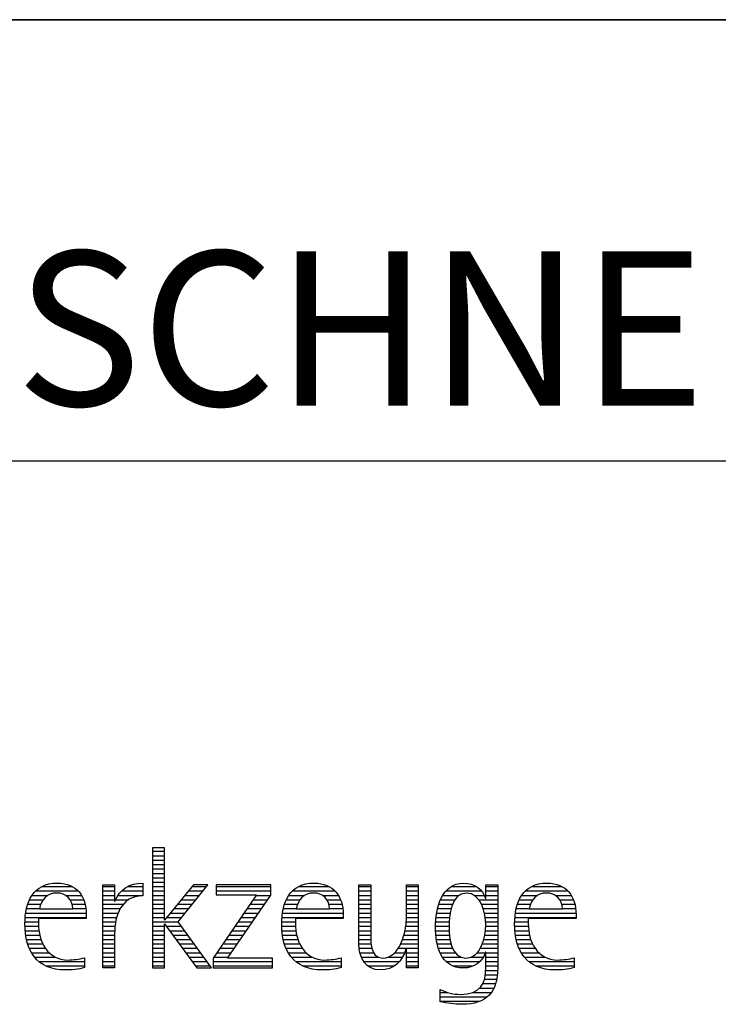
# Model space of a CAD drawing. Units: millimetres. Extents: x 0 to 420, y 0 to 297.
# Drawn here: x 268 to 284, y 28 to 50 of the extents above; entities that cross this region are included whole.
import ezdxf

# ---------------------------------------------------------------- set-up
doc = ezdxf.new("R2010")
doc.units = ezdxf.units.MM
doc.header["$LTSCALE"] = 23.1
doc.layers.add('607001689-000-00-ED1_FORMAT', color=7, linetype='CONTINUOUS')
doc.styles.get("Standard").update_dxf_attribs({"font": 'TXT.SHX', "width": 0.7})

# ---------------------------------------------------------------- blocks, each defined once
blk = doc.blocks.new('TITLEBLOCK_BL1', base_point=(315, 30))
at = {"layer": '607001689-000-00-ED1_FORMAT', "color": 7, "linetype": 'CONTINUOUS'}
for p, q in [((410, 50), (220, 50)), ((220, 40), (410, 40))]:
    blk.add_line(p, q, dxfattribs=at)
blk = doc.blocks.new('FIRMENLOGO_BL3', base_point=(251.333, 30.061))
at = {"layer": '607001689-000-00-ED1_FORMAT', "color": 9, "linetype": 'CONTINUOUS'}
for p, q in [((271.335, 31.227), (271.066, 31.227)), ((271.066, 31.227), (271.066, 28.499)), ((271.066, 31.145), (271.335, 31.145)), ((271.066, 31.045), (271.335, 31.045)), ((271.335, 29.586), (271.335, 31.227)), ((271.066, 30.945), (271.335, 30.945)), ((271.066, 30.845), (271.335, 30.845)), ((271.066, 30.745), (271.335, 30.745)), ((271.066, 30.645), (271.335, 30.645)), ((271.066, 30.545), (271.335, 30.545)), ((271.066, 30.445), (271.335, 30.445)), ((271.995, 30.381), (271.342, 29.586)), ((271.647, 29.546), (272.323, 30.381)), ((272.323, 30.381), (271.995, 30.381)), ((273.75, 30.381), (272.509, 30.381)), ((272.509, 30.381), (272.509, 30.156)), ((273.75, 30.152), (273.75, 30.381)), ((268.335, 30.145), (268.691, 30.145)), ((268.419, 30.245), (269.379, 30.245)), ((268.554, 30.345), (269.251, 30.345)), ((269.097, 30.145), (269.458, 30.145)), ((269.939, 30.345), (270.207, 30.345)), ((269.939, 30.245), (270.207, 30.245)), ((269.939, 30.145), (270.207, 30.145)), ((270.286, 30.145), (270.844, 30.145)), ((270.368, 30.245), (270.844, 30.245)), ((270.5, 30.345), (270.844, 30.345)), ((271.066, 30.345), (271.335, 30.345)), ((271.066, 30.245), (271.335, 30.245)), ((271.066, 30.145), (271.335, 30.145)), ((271.801, 30.145), (272.132, 30.145)), ((271.883, 30.245), (272.213, 30.245)), ((271.965, 30.345), (272.294, 30.345)), ((273.422, 30.156), (272.438, 28.72)), ((272.509, 30.345), (273.75, 30.345)), ((272.509, 30.245), (273.75, 30.245)), ((272.509, 30.156), (273.422, 30.156)), ((272.77, 28.724), (273.75, 30.152)), ((273.415, 30.145), (273.746, 30.145)), ((274.156, 30.145), (274.512, 30.145)), ((274.24, 30.245), (275.2, 30.245)), ((274.375, 30.345), (275.072, 30.345)), ((274.918, 30.145), (275.279, 30.145)), ((275.744, 30.345), (276.012, 30.345)), ((275.744, 30.245), (276.012, 30.245)), ((275.744, 30.145), (276.012, 30.145)), ((276.82, 30.345), (277.088, 30.345)), ((276.82, 30.245), (277.088, 30.245)), ((276.82, 30.145), (277.088, 30.145)), ((277.644, 30.145), (278.009, 30.145)), ((277.717, 30.245), (278.522, 30.245)), ((277.838, 30.345), (278.405, 30.345)), ((278.361, 30.145), (278.585, 30.145)), ((278.623, 30.345), (278.891, 30.345)), ((278.623, 30.245), (278.891, 30.245)), ((278.623, 30.145), (278.891, 30.145)), ((279.435, 30.145), (279.791, 30.145)), ((279.519, 30.245), (280.479, 30.245)), ((279.654, 30.345), (280.351, 30.345)), ((280.197, 30.145), (280.558, 30.145)), ((268.24, 29.945), (268.533, 29.945)), ((268.279, 30.045), (268.586, 30.045)), ((269.2, 30.045), (269.507, 30.045)), ((269.246, 29.945), (269.538, 29.945)), ((269.939, 30.045), (270.207, 30.045)), ((269.939, 29.945), (270.404, 29.945)), ((270.229, 30.045), (270.52, 30.045)), ((271.066, 30.045), (271.335, 30.045)), ((271.066, 29.945), (271.335, 29.945)), ((271.637, 29.945), (271.97, 29.945)), ((271.719, 30.045), (272.051, 30.045)), ((273.278, 29.945), (273.608, 29.945)), ((273.346, 30.045), (273.677, 30.045)), ((274.06, 29.945), (274.354, 29.945)), ((274.099, 30.045), (274.407, 30.045)), ((275.021, 30.045), (275.329, 30.045)), ((275.066, 29.945), (275.359, 29.945)), ((275.744, 30.045), (276.012, 30.045)), ((275.744, 29.945), (276.012, 29.945)), ((276.82, 30.045), (277.088, 30.045)), ((276.82, 29.945), (277.088, 29.945)), ((277.557, 29.945), (277.869, 29.945)), ((277.594, 30.045), (277.918, 30.045)), ((278.463, 30.045), (278.891, 30.045)), ((278.522, 29.945), (278.891, 29.945)), ((279.34, 29.945), (279.633, 29.945)), ((279.379, 30.045), (279.686, 30.045)), ((280.3, 30.045), (280.607, 30.045)), ((280.345, 29.945), (280.638, 29.945)), ((268.193, 29.745), (269.565, 29.745)), ((268.213, 29.845), (268.503, 29.845)), ((269.259, 29.845), (269.556, 29.845)), ((269.939, 29.845), (270.336, 29.845)), ((269.939, 29.745), (270.288, 29.745)), ((271.066, 29.845), (271.335, 29.845)), ((271.066, 29.745), (271.335, 29.745)), ((271.472, 29.745), (271.808, 29.745)), ((271.554, 29.845), (271.889, 29.845)), ((273.14, 29.745), (273.471, 29.745)), ((273.209, 29.845), (273.54, 29.845)), ((274.013, 29.745), (275.387, 29.745)), ((274.033, 29.845), (274.324, 29.845)), ((275.079, 29.845), (275.377, 29.845)), ((275.744, 29.845), (276.012, 29.845)), ((275.744, 29.745), (276.012, 29.745)), ((276.82, 29.845), (277.088, 29.845)), ((276.82, 29.745), (277.088, 29.745)), ((277.508, 29.745), (277.815, 29.745)), ((277.528, 29.845), (277.837, 29.845)), ((278.562, 29.845), (278.891, 29.845)), ((278.59, 29.745), (278.891, 29.745)), ((279.293, 29.745), (280.665, 29.745)), ((279.313, 29.845), (279.603, 29.845)), ((280.358, 29.845), (280.656, 29.845)), ((268.176, 29.545), (268.483, 29.545)), ((268.183, 29.645), (269.566, 29.645)), ((269.939, 29.645), (270.253, 29.645)), ((269.939, 29.545), (270.232, 29.545)), ((271.066, 29.645), (271.335, 29.645)), ((271.066, 29.545), (271.648, 29.545)), ((271.342, 29.586), (271.335, 29.586)), ((271.335, 28.499), (271.335, 29.503)), ((271.335, 29.503), (271.342, 29.503)), ((271.342, 29.503), (272.073, 28.499)), ((271.39, 29.645), (271.727, 29.645)), ((272.406, 28.499), (271.647, 29.546)), ((273.003, 29.545), (273.334, 29.545)), ((273.072, 29.645), (273.402, 29.645)), ((273.996, 29.545), (274.304, 29.545)), ((274.003, 29.645), (275.388, 29.645)), ((275.744, 29.645), (276.012, 29.645)), ((275.744, 29.545), (276.012, 29.545)), ((276.816, 29.545), (277.088, 29.545)), ((276.82, 29.645), (277.088, 29.645)), ((277.485, 29.545), (277.793, 29.545)), ((277.494, 29.645), (277.8, 29.645)), ((278.61, 29.645), (278.891, 29.645)), ((278.62, 29.545), (278.891, 29.545)), ((279.276, 29.545), (279.583, 29.545)), ((279.283, 29.645), (280.667, 29.645)), ((268.176, 29.445), (268.487, 29.445)), ((268.184, 29.345), (268.495, 29.345)), ((268.193, 29.245), (268.514, 29.245)), ((269.939, 29.445), (270.218, 29.445)), ((269.939, 29.345), (270.209, 29.345)), ((269.939, 29.245), (270.207, 29.245)), ((271.066, 29.445), (271.335, 29.445)), ((271.066, 29.345), (271.335, 29.345)), ((271.066, 29.245), (271.335, 29.245)), ((271.385, 29.445), (271.72, 29.445)), ((271.457, 29.345), (271.793, 29.345)), ((271.53, 29.245), (271.865, 29.245)), ((272.798, 29.245), (273.128, 29.245)), ((272.866, 29.345), (273.196, 29.345)), ((272.935, 29.445), (273.265, 29.445)), ((273.997, 29.445), (274.308, 29.445)), ((274.004, 29.345), (274.316, 29.345)), ((274.013, 29.245), (274.334, 29.245)), ((275.744, 29.445), (276.012, 29.445)), ((275.744, 29.345), (276.012, 29.345)), ((275.744, 29.245), (276.012, 29.245)), ((276.764, 29.245), (277.088, 29.245)), ((276.79, 29.345), (277.088, 29.345)), ((276.807, 29.445), (277.088, 29.445)), ((277.48, 29.445), (277.788, 29.445)), ((277.484, 29.345), (277.791, 29.345)), ((277.49, 29.245), (277.798, 29.245)), ((278.6, 29.245), (278.891, 29.245)), ((278.614, 29.345), (278.891, 29.345)), ((278.622, 29.445), (278.891, 29.445)), ((279.277, 29.445), (279.586, 29.445)), ((279.284, 29.345), (279.595, 29.345)), ((279.293, 29.245), (279.613, 29.245)), ((268.213, 29.145), (268.543, 29.145)), ((268.24, 29.045), (268.585, 29.045)), ((269.939, 29.145), (270.207, 29.145)), ((269.939, 29.045), (270.207, 29.045)), ((271.066, 29.145), (271.335, 29.145)), ((271.066, 29.045), (271.335, 29.045)), ((271.603, 29.145), (271.938, 29.145)), ((271.676, 29.045), (272.01, 29.045)), ((272.661, 29.045), (272.99, 29.045)), ((272.729, 29.145), (273.059, 29.145)), ((274.033, 29.145), (274.364, 29.145)), ((274.06, 29.045), (274.406, 29.045)), ((275.744, 29.145), (276.013, 29.145)), ((275.744, 29.045), (276.02, 29.045)), ((276.69, 29.045), (277.088, 29.045)), ((276.731, 29.145), (277.088, 29.145)), ((277.502, 29.145), (277.811, 29.145)), ((277.519, 29.045), (277.834, 29.045)), ((278.545, 29.045), (278.891, 29.045)), ((278.578, 29.145), (278.891, 29.145)), ((279.313, 29.145), (279.643, 29.145)), ((279.34, 29.045), (279.684, 29.045)), ((268.275, 28.945), (268.643, 28.945)), ((268.324, 28.845), (268.728, 28.845)), ((269.939, 28.945), (270.207, 28.945)), ((269.939, 28.845), (270.207, 28.845)), ((271.066, 28.945), (271.335, 28.945)), ((271.066, 28.845), (271.335, 28.845)), ((271.749, 28.945), (272.082, 28.945)), ((271.822, 28.845), (272.155, 28.845)), ((272.523, 28.845), (272.853, 28.845)), ((272.592, 28.945), (272.922, 28.945)), ((274.095, 28.945), (274.464, 28.945)), ((274.144, 28.845), (274.548, 28.845)), ((275.75, 28.945), (276.038, 28.945)), ((275.766, 28.845), (276.076, 28.845)), ((276.554, 28.845), (276.779, 28.845)), ((276.635, 28.945), (277.088, 28.945)), ((276.82, 28.845), (277.088, 28.845)), ((277.548, 28.945), (277.869, 28.945)), ((277.587, 28.845), (277.929, 28.845)), ((278.428, 28.845), (278.609, 28.845)), ((278.498, 28.945), (278.891, 28.945)), ((278.623, 28.845), (278.891, 28.845)), ((279.375, 28.945), (279.743, 28.945)), ((279.424, 28.845), (279.828, 28.845)), ((268.393, 28.745), (268.87, 28.745)), ((268.493, 28.645), (269.523, 28.645)), ((269.939, 28.745), (270.207, 28.745)), ((269.939, 28.645), (270.207, 28.645)), ((271.066, 28.745), (271.335, 28.745)), ((271.066, 28.645), (271.335, 28.645)), ((271.894, 28.745), (272.227, 28.745)), ((271.967, 28.645), (272.3, 28.645)), ((272.438, 28.72), (272.438, 28.499)), ((272.438, 28.645), (273.786, 28.645)), ((272.455, 28.745), (272.784, 28.745)), ((273.786, 28.724), (272.77, 28.724)), ((273.786, 28.499), (273.786, 28.724)), ((274.213, 28.745), (274.691, 28.745)), ((274.314, 28.645), (275.344, 28.645)), ((275.799, 28.745), (276.187, 28.745)), ((275.854, 28.645), (276.662, 28.645)), ((276.401, 28.745), (276.732, 28.745)), ((276.82, 28.745), (277.088, 28.745)), ((276.82, 28.645), (277.088, 28.645)), ((277.641, 28.745), (278.059, 28.745)), ((277.726, 28.645), (278.482, 28.645)), ((278.286, 28.745), (278.563, 28.745)), ((278.623, 28.745), (278.891, 28.745)), ((278.623, 28.645), (278.891, 28.645)), ((279.493, 28.745), (279.97, 28.745)), ((279.593, 28.645), (280.623, 28.645)), ((268.648, 28.545), (269.523, 28.545)), ((269.939, 28.545), (270.207, 28.545)), ((271.066, 28.545), (271.335, 28.545)), ((271.066, 28.499), (271.335, 28.499)), ((272.04, 28.545), (272.372, 28.545)), ((272.073, 28.499), (272.406, 28.499)), ((272.438, 28.545), (273.786, 28.545)), ((272.438, 28.499), (273.786, 28.499)), ((274.469, 28.545), (275.344, 28.545)), ((275.949, 28.545), (276.549, 28.545)), ((276.82, 28.545), (277.088, 28.545)), ((277.873, 28.545), (278.335, 28.545)), ((278.618, 28.445), (278.89, 28.445)), ((278.623, 28.545), (278.891, 28.545)), ((279.749, 28.545), (280.623, 28.545)), ((278.552, 28.145), (278.844, 28.145)), ((278.59, 28.245), (278.867, 28.245)), ((278.61, 28.345), (278.881, 28.345)), ((277.583, 27.945), (277.752, 27.945)), ((278.329, 27.945), (278.743, 27.945)), ((278.484, 28.045), (278.803, 28.045)), ((277.583, 27.845), (278.653, 27.845)), ((277.583, 27.745), (278.481, 27.745))]:
    blk.add_line(p, q, dxfattribs=at)
for points, knots in [([(269.523, 28.732), (269.396, 28.7), (269.282, 28.68), (269.152, 28.68), (268.689, 28.68), (268.483, 29.096), (268.483, 29.507), (268.483, 29.507), (268.483, 29.618), (268.483, 29.618), (268.483, 29.618), (269.566, 29.618), (269.566, 29.618), (269.566, 29.618), (269.566, 29.708), (269.566, 29.708), (269.566, 30.128), (269.345, 30.424), (268.911, 30.424), (268.357, 30.424), (268.175, 29.993), (268.175, 29.503), (268.175, 28.89), (268.439, 28.455), (269.092, 28.455), (269.239, 28.455), (269.385, 28.467), (269.523, 28.51), (269.523, 28.51), (269.523, 28.732), (269.523, 28.732)], [0, 0, 0, 0, 1, 1, 1, 2, 2, 2, 3, 3, 3, 4, 4, 4, 5, 5, 5, 6, 6, 6, 7, 7, 7, 8, 8, 8, 9, 9, 9, 10, 10, 10, 10]), ([(270.207, 28.499), (270.207, 28.499), (270.207, 29.278), (270.207, 29.278), (270.207, 29.685), (270.357, 30.136), (270.844, 30.136), (270.844, 30.136), (270.844, 30.424), (270.844, 30.424), (270.543, 30.424), (270.333, 30.29), (270.215, 30.017), (270.215, 30.017), (270.207, 30.017), (270.207, 30.017), (270.207, 30.017), (270.207, 30.381), (270.207, 30.381), (270.207, 30.381), (269.939, 30.381), (269.939, 30.381), (269.939, 30.381), (269.939, 28.499), (269.939, 28.499), (269.939, 28.499), (270.207, 28.499), (270.207, 28.499)], [0, 0, 0, 0, 1, 1, 1, 2, 2, 2, 3, 3, 3, 4, 4, 4, 5, 5, 5, 6, 6, 6, 7, 7, 7, 8, 8, 8, 9, 9, 9, 9]), ([(275.344, 28.732), (275.218, 28.7), (275.103, 28.68), (274.973, 28.68), (274.51, 28.68), (274.304, 29.096), (274.304, 29.507), (274.304, 29.507), (274.304, 29.618), (274.304, 29.618), (274.304, 29.618), (275.388, 29.618), (275.388, 29.618), (275.388, 29.618), (275.388, 29.708), (275.388, 29.708), (275.388, 30.128), (275.166, 30.424), (274.731, 30.424), (274.178, 30.424), (273.995, 29.993), (273.995, 29.503), (273.995, 28.89), (274.26, 28.455), (274.913, 28.455), (275.06, 28.455), (275.206, 28.467), (275.344, 28.51), (275.344, 28.51), (275.344, 28.732), (275.344, 28.732)], [0, 0, 0, 0, 1, 1, 1, 2, 2, 2, 3, 3, 3, 4, 4, 4, 5, 5, 5, 6, 6, 6, 7, 7, 7, 8, 8, 8, 9, 9, 9, 10, 10, 10, 10]), ([(277.088, 28.499), (277.088, 28.499), (277.088, 30.381), (277.088, 30.381), (277.088, 30.381), (276.82, 30.381), (276.82, 30.381), (276.82, 30.381), (276.82, 29.606), (276.82, 29.606), (276.82, 29.309), (276.665, 28.724), (276.289, 28.724), (275.981, 28.724), (276.012, 29.127), (276.012, 29.337), (276.012, 29.337), (276.012, 30.381), (276.012, 30.381), (276.012, 30.381), (275.744, 30.381), (275.744, 30.381), (275.744, 30.381), (275.744, 29.036), (275.744, 29.036), (275.744, 28.732), (275.898, 28.455), (276.226, 28.455), (276.547, 28.455), (276.724, 28.645), (276.812, 28.933), (276.812, 28.933), (276.82, 28.933), (276.82, 28.933), (276.82, 28.933), (276.82, 28.499), (276.82, 28.499), (276.82, 28.499), (277.088, 28.499), (277.088, 28.499)], [0, 0, 0, 0, 1, 1, 1, 2, 2, 2, 3, 3, 3, 4, 4, 4, 5, 5, 5, 6, 6, 6, 7, 7, 7, 8, 8, 8, 9, 9, 9, 10, 10, 10, 11, 11, 11, 12, 12, 12, 13, 13, 13, 13]), ([(278.623, 28.526), (278.623, 28.127), (278.489, 27.901), (278.052, 27.901), (277.883, 27.901), (277.737, 27.936), (277.583, 28.012), (277.583, 28.012), (277.583, 27.735), (277.583, 27.735), (277.756, 27.704), (277.907, 27.676), (278.092, 27.676), (278.635, 27.676), (278.891, 27.956), (278.891, 28.495), (278.891, 28.495), (278.891, 30.381), (278.891, 30.381), (278.891, 30.381), (278.623, 30.381), (278.623, 30.381), (278.623, 30.381), (278.623, 30.072), (278.623, 30.072), (278.623, 30.072), (278.615, 30.072), (278.615, 30.072), (278.552, 30.294), (278.35, 30.424), (278.124, 30.424), (277.606, 30.424), (277.48, 29.835), (277.48, 29.428), (277.48, 29.004), (277.598, 28.499), (278.116, 28.499), (278.35, 28.499), (278.54, 28.633), (278.615, 28.858), (278.615, 28.858), (278.623, 28.858), (278.623, 28.858), (278.623, 28.858), (278.623, 28.526), (278.623, 28.526)], [0, 0, 0, 0, 1, 1, 1, 2, 2, 2, 3, 3, 3, 4, 4, 4, 5, 5, 5, 6, 6, 6, 7, 7, 7, 8, 8, 8, 9, 9, 9, 10, 10, 10, 11, 11, 11, 12, 12, 12, 13, 13, 13, 14, 14, 14, 15, 15, 15, 15]), ([(280.623, 28.732), (280.496, 28.7), (280.382, 28.68), (280.252, 28.68), (279.789, 28.68), (279.583, 29.096), (279.583, 29.507), (279.583, 29.507), (279.583, 29.618), (279.583, 29.618), (279.583, 29.618), (280.667, 29.618), (280.667, 29.618), (280.667, 29.618), (280.667, 29.708), (280.667, 29.708), (280.667, 30.128), (280.445, 30.424), (280.011, 30.424), (279.457, 30.424), (279.275, 29.993), (279.275, 29.503), (279.275, 28.89), (279.54, 28.455), (280.193, 28.455), (280.339, 28.455), (280.485, 28.467), (280.623, 28.51), (280.623, 28.51), (280.623, 28.732), (280.623, 28.732)], [0, 0, 0, 0, 1, 1, 1, 2, 2, 2, 3, 3, 3, 4, 4, 4, 5, 5, 5, 6, 6, 6, 7, 7, 7, 8, 8, 8, 9, 9, 9, 10, 10, 10, 10]), ([(268.503, 29.843), (268.546, 30.053), (268.673, 30.199), (268.899, 30.199), (269.104, 30.199), (269.259, 30.053), (269.259, 29.843), (269.259, 29.843), (268.503, 29.843), (268.503, 29.843)], [0, 0, 0, 0, 1, 1, 1, 2, 2, 2, 3, 3, 3, 3]), ([(274.323, 29.843), (274.368, 30.053), (274.494, 30.199), (274.72, 30.199), (274.925, 30.199), (275.079, 30.053), (275.079, 29.843), (275.079, 29.843), (274.323, 29.843), (274.323, 29.843)], [0, 0, 0, 0, 1, 1, 1, 2, 2, 2, 3, 3, 3, 3]), ([(278.172, 28.724), (277.835, 28.724), (277.788, 29.179), (277.788, 29.424), (277.788, 29.669), (277.831, 30.199), (278.18, 30.199), (278.516, 30.199), (278.623, 29.736), (278.623, 29.475), (278.623, 29.206), (278.516, 28.724), (278.172, 28.724)], [0, 0, 0, 0, 1, 1, 1, 2, 2, 2, 3, 3, 3, 4, 4, 4, 4]), ([(279.603, 29.843), (279.646, 30.053), (279.773, 30.199), (279.999, 30.199), (280.204, 30.199), (280.359, 30.053), (280.359, 29.843), (280.359, 29.843), (279.603, 29.843), (279.603, 29.843)], [0, 0, 0, 0, 1, 1, 1, 2, 2, 2, 3, 3, 3, 3])]:
    blk.add_open_spline(points, degree=3, knots=knots, dxfattribs=at)

msp = doc.modelspace()

# ---------------------------------------------------------------- linework, layer by layer
at = {"layer": '607001689-000-00-ED1_FORMAT', "color": 3, "linetype": 'CONTINUOUS'}
msp.add_line((220, 50), (410, 50), dxfattribs=at)

# ---------------------------------------------------------------- block references
for name, p in [('TITLEBLOCK_BL1', (315, 30)), ('FIRMENLOGO_BL3', (251.3333, 30.0614))]:
    msp.add_blockref(name, p, dxfattribs=at)

# ---------------------------------------------------------------- texts
at = {"layer": '607001689-000-00-ED1_FORMAT', "color": 7, "linetype": 'CONTINUOUS', "insert": (221.225, 44.75), "char_height": 3.5, "width": 157.333333, "attachment_point": 1, "line_spacing_factor": 0.9}
msp.add_mtext('TANGENTIAL-WENDESCHNEIDPLATTE AUS HARTMETALL, BESCHICHTET', dxfattribs=at)

doc.saveas('drawing.dxf')
